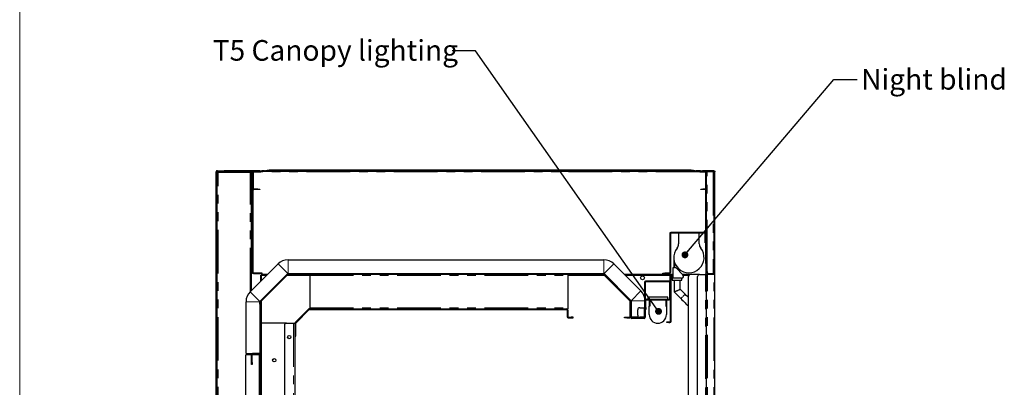
# Model space of a CAD drawing. Units: millimetres. Extents: x 0 to 586, y 0 to 420.
# Drawn here: x 6 to 149, y 246 to 299 of the extents above; entities that cross this region are included whole.
import ezdxf

# ---------------------------------------------------------------- set-up
doc = ezdxf.new("R2010")
doc.units = ezdxf.units.MM
doc.linetypes.add('PHANTOM', pattern=[12.7, 6.35, -1.27, 1.27, -1.27, 1.27, -1.27])
doc.styles.add('SLDTEXTSTYLE0', font='TXT', dxfattribs={"width": 0.605})
doc.dimstyles.new('SLDDIMSTYLE3', dxfattribs={"dimtxt": 0.18, "dimasz": 1, "dimexe": 0, "dimexo": 0.0625, "dimgap": 0, "dimtad": 0, "dimtih": 1, "dimtoh": 1, "dimdec": 0, "dimrnd": 1e-09, "dimzin": 0, "dimdsep": 46, "dimtxsty": 'Standard', "dimblk1": 'DOT', "dimblk2": 'DOT', "dimsah": 1, "dimcen": 0.09, "dimadec": 0, "dimazin": 0, "dimtfac": 1, "dimtdec": 0, "dimtofl": 0, "dimtmove": 0, "dimatfit": 3, "dimldrblk": 'DOT', "dimfxl": 0, "dimfrac": 2, "dimtolj": 1, "dimtzin": 0, "dimarcsym": 0})

# ---------------------------------------------------------------- blocks, each defined once
blk = doc.blocks.new('_DOT')
at = {"color": 0, "linetype": 'ByBlock', "lineweight": -2}
blk.add_line((-0.5, 0), (-1, 0), dxfattribs=at)
at = {"color": 0, "linetype": 'ByBlock', "const_width": 0.5}
blk.add_lwpolyline([(-0.25, 0, 1), (0.25, 0, 1)], format="xyb", close=True, dxfattribs=at)

msp = doc.modelspace()

# ---------------------------------------------------------------- linework, layer by layer
at = {"color": 7, "linetype": 'Continuous', "lineweight": 18}
msp.add_line((5.873, 9.004), (5.873, 411.004), dxfattribs=at)
at = {"color": 7, "linetype": 'Continuous', "lineweight": 25}
for p, q in [((34.467, 97.5), (34.467, 277.14)), ((34.567, 97.5), (34.567, 277.14)), ((34.567, 277.14), (34.627, 277.14)), ((34.567, 277.09), (34.727, 277.09)), ((34.627, 277.3), (35.567, 277.3)), ((34.627, 277.2), (35.567, 277.2)), ((34.727, 277.09), (39.407, 277.09)), ((35.567, 277.2), (35.567, 277.3)), ((35.567, 277.3), (35.584, 277.3)), ((35.567, 277.2), (35.584, 277.2)), ((35.584, 277.2), (35.584, 277.3)), ((39.857, 277.3), (35.584, 277.3)), ((39.709, 277.2), (35.584, 277.2)), ((39.407, 277.09), (39.567, 277.09)), ((39.567, 259.859), (39.567, 277.09)), ((39.697, 277.14), (39.797, 277.14)), ((39.697, 276.84), (39.697, 277.14)), ((39.697, 276.84), (39.697, 262.51)), ((39.797, 277.14), (39.797, 276.84)), ((39.797, 276.84), (39.797, 262.51)), ((40.797, 277.3), (39.857, 277.3)), ((39.857, 277.2), (39.927, 277.2)), ((39.867, 274.69), (39.867, 277.07)), ((39.927, 277.2), (40.891, 277.2)), ((39.927, 277.13), (40.891, 277.13)), ((40.797, 277.3), (41.097, 277.3)), ((40.902, 277.201), (41.85, 277.368)), ((40.914, 277.132), (41.862, 277.3)), ((41.464, 277.3), (41.097, 277.3)), ((41.097, 277.3), (41.097, 277.236)), ((104.404, 277.2), (41.3, 277.2)), ((41.872, 277.3), (41.872, 277.37)), ((41.872, 277.37), (42.172, 277.37)), ((42.172, 277.3), (41.872, 277.3)), ((103.531, 277.37), (42.172, 277.37)), ((103.531, 277.3), (42.172, 277.3)), ((103.531, 277.37), (103.831, 277.37)), ((103.831, 277.3), (103.531, 277.3)), ((103.831, 277.37), (103.831, 277.3)), ((103.842, 277.3), (104.79, 277.132)), ((103.854, 277.368), (104.802, 277.201)), ((104.867, 277.3), (104.24, 277.3)), ((104.812, 277.2), (105.777, 277.2)), ((104.812, 277.13), (105.667, 277.13)), ((104.867, 277.2), (104.867, 277.3)), ((104.867, 277.3), (105.167, 277.3)), ((106.707, 277.3), (105.167, 277.3)), ((105.167, 277.2), (106.707, 277.2)), ((105.667, 277.14), (105.767, 277.14)), ((105.667, 276.84), (105.667, 277.14)), ((105.667, 264.108), (105.667, 276.84)), ((105.767, 277.14), (105.767, 276.84)), ((105.827, 277.14), (105.767, 277.14)), ((105.767, 264.108), (105.767, 276.84)), ((106.707, 277.14), (105.827, 277.14)), ((105.867, 277.164), (105.867, 277.193)), ((106.735, 277.193), (105.867, 277.193)), ((106.807, 277.3), (106.707, 277.3)), ((106.867, 277.14), (106.707, 277.14)), ((106.867, 262.36), (106.867, 277.14)), ((106.967, 97.2), (106.967, 277.14)), ((40.497, 274.63), (39.927, 274.63)), ((40.497, 274.56), (39.927, 274.56)), ((40.497, 274.63), (40.797, 274.63)), ((40.797, 274.56), (40.497, 274.56)), ((40.797, 274.63), (40.797, 274.56)), ((104.907, 274.56), (104.907, 274.63)), ((104.907, 274.63), (105.207, 274.63)), ((105.207, 274.56), (104.907, 274.56)), ((105.667, 274.63), (105.207, 274.63)), ((105.667, 274.56), (105.207, 274.56)), ((100.387, 268.14), (100.387, 262.46)), ((100.487, 268.14), (100.487, 262.46)), ((105.477, 268.3), (100.547, 268.3)), ((105.477, 268.2), (100.547, 268.2)), ((101.687, 268.2), (101.687, 266.648)), ((104.687, 266.648), (104.687, 268.2)), ((105.537, 267.1), (105.537, 268.14)), ((105.637, 267.1), (105.637, 268.14)), ((105.537, 266.8), (105.537, 267.1)), ((105.637, 266.8), (105.537, 266.8)), ((105.637, 267.1), (105.637, 266.8)), ((39.39, 259.682), (43.435, 263.727)), ((44.892, 264.33), (90.812, 264.33)), ((92.268, 263.727), (96.203, 259.792)), ((100.987, 264.65), (100.987, 263.15)), ((101.087, 263.995), (101.087, 263.15)), ((105.667, 263.808), (105.667, 264.108)), ((105.767, 263.808), (105.667, 263.808)), ((105.707, 262.3), (105.707, 263.793)), ((105.827, 263.793), (105.707, 263.793)), ((105.767, 264.108), (105.767, 263.808)), ((105.767, 263.808), (105.827, 263.808)), ((105.827, 262.608), (105.827, 263.808)), ((39.857, 262.45), (40.797, 262.45)), ((39.857, 262.35), (40.797, 262.35)), ((40.797, 262.45), (41.097, 262.45)), ((41.097, 262.35), (40.797, 262.35)), ((40.804, 258.268), (44.849, 262.313)), ((44.798, 262.254), (40.834, 258.289)), ((40.887, 262.083), (40.987, 262.083)), ((40.887, 262.083), (40.887, 261.179)), ((44.869, 262.183), (40.904, 258.218)), ((40.997, 262.09), (41.017, 262.09)), ((40.997, 262.07), (40.997, 262.09)), ((41.908, 262.2), (41.004, 262.2)), ((41.004, 262.2), (41.004, 262.1)), ((41.097, 262.45), (41.097, 262.35)), ((44.745, 262.2), (44.737, 262.2)), ((44.892, 262.33), (90.812, 262.33)), ((44.912, 262.2), (44.912, 262.3)), ((44.912, 262.3), (45.212, 262.3)), ((45.212, 262.2), (44.912, 262.2)), ((90.417, 262.3), (45.212, 262.3)), ((90.417, 262.2), (45.212, 262.2)), ((48.067, 262.2), (48.067, 262.04)), ((48.067, 262.04), (48.067, 257.36)), ((85.567, 262.2), (85.567, 262.04)), ((85.567, 262.04), (85.567, 257.36)), ((90.417, 262.3), (90.717, 262.3)), ((90.717, 262.2), (90.417, 262.2)), ((90.717, 262.3), (90.717, 262.2)), ((90.759, 262.183), (94.624, 258.318)), ((90.83, 262.254), (94.695, 258.389)), ((90.854, 262.313), (94.789, 258.378)), ((90.967, 262.2), (90.883, 262.2)), ((99.387, 262.2), (93.795, 262.2)), ((99.387, 262.3), (99.387, 262.4)), ((99.387, 262.4), (99.687, 262.4)), ((99.687, 262.3), (99.387, 262.3)), ((99.387, 262.2), (99.387, 262.3)), ((99.687, 262.2), (99.387, 262.2)), ((100.327, 262.4), (99.687, 262.4)), ((100.327, 262.3), (99.687, 262.3)), ((99.687, 262.3), (100.027, 262.3)), ((99.687, 262.2), (100.027, 262.2)), ((100.327, 262.2), (100.027, 262.2)), ((100.327, 262.3), (100.327, 262.2)), ((100.387, 262.14), (100.387, 261.26)), ((100.487, 262.2), (100.475, 262.2)), ((100.487, 262.14), (100.487, 262.2)), ((100.487, 262.2), (100.587, 262.2)), ((100.487, 262.14), (100.487, 261.26)), ((100.837, 262.2), (100.587, 262.2)), ((100.587, 262.2), (100.587, 261.9)), ((100.837, 263.15), (100.837, 261.65)), ((100.987, 263.15), (100.837, 263.15)), ((101.337, 263.15), (101.087, 263.15)), ((102.325, 262.163), (101.337, 263.15)), ((103.437, 262.2), (102.287, 262.2)), ((104.737, 262.2), (103.437, 262.2)), ((104.737, 262.2), (105.577, 262.2)), ((105.577, 262.2), (105.737, 262.2)), ((105.667, 262.2), (105.667, 262.3)), ((105.667, 262.3), (105.967, 262.3)), ((105.737, 158.1), (105.737, 262.2)), ((105.967, 262.2), (105.737, 262.2)), ((106.707, 262.3), (105.967, 262.3)), ((106.707, 262.2), (105.967, 262.2)), ((106.707, 262.308), (106.127, 262.308)), ((96.737, 261.04), (96.737, 257.36)), ((96.837, 261.04), (96.837, 257.36)), ((100.327, 261.2), (96.897, 261.2)), ((100.327, 261.1), (96.897, 261.1)), ((100.387, 261.1), (100.487, 261.1)), ((100.387, 260.8), (100.387, 261.1)), ((100.387, 258.66), (100.387, 260.8)), ((100.487, 255.36), (100.487, 261.26)), ((100.587, 255.36), (100.587, 261.9)), ((100.737, 261.85), (100.737, 261.35)), ((100.837, 261.85), (100.737, 261.85)), ((100.737, 261.35), (102.137, 261.35)), ((102.112, 261.65), (100.837, 261.65)), ((101.025, 261.35), (101.025, 259.664)), ((101.925, 260.037), (101.925, 261.35)), ((102.137, 261.35), (102.137, 261.65)), ((103.137, 158.4), (103.137, 261.9)), ((104.437, 158.4), (104.437, 261.9)), ((101.025, 259.664), (102.005, 258.684)), ((102.641, 259.32), (101.925, 260.037)), ((38.787, 250.7), (38.787, 258.226)), ((40.787, 258.176), (40.787, 258.226)), ((40.787, 257.876), (40.787, 258.176)), ((40.787, 258.176), (40.887, 258.176)), ((40.787, 257.876), (40.787, 250.74)), ((40.887, 258.35), (40.887, 258.342)), ((40.887, 258.176), (40.887, 257.876)), ((40.887, 257.876), (40.887, 250.74)), ((94.642, 256.06), (94.642, 258.276)), ((94.742, 256.06), (94.742, 258.276)), ((94.807, 258.336), (94.807, 256.03)), ((96.807, 258.336), (96.807, 257.36)), ((96.937, 257.4), (96.937, 258.44)), ((96.997, 258.6), (100.327, 258.6)), ((96.997, 258.5), (100.327, 258.5)), ((97.212, 258.9), (97.212, 258.6)), ((100.112, 258.9), (97.212, 258.9)), ((97.412, 258.5), (97.412, 258.4)), ((97.512, 258.4), (97.412, 258.4)), ((97.412, 258.4), (97.412, 257.6)), ((97.512, 258.5), (97.512, 258.4)), ((97.512, 258.4), (97.512, 257.6)), ((99.812, 258.5), (99.812, 258.4)), ((99.812, 258.4), (99.912, 258.4)), ((99.812, 258.4), (99.812, 257.6)), ((99.912, 258.5), (99.912, 258.4)), ((99.912, 258.4), (99.912, 257.6)), ((100.112, 258.6), (100.112, 258.9)), ((45.984, 255.247), (47.89, 257.154)), ((46.054, 255.177), (47.961, 257.083)), ((48.003, 257.2), (85.407, 257.2)), ((48.003, 257.1), (85.407, 257.1)), ((48.067, 257.36), (48.067, 257.2)), ((85.407, 257.2), (85.567, 257.2)), ((85.467, 257.04), (85.467, 256.06)), ((85.567, 257.36), (85.567, 257.2)), ((85.567, 257.04), (85.567, 256.06)), ((94.742, 256.4), (94.807, 256.4)), ((95.737, 256.26), (95.737, 257.06)), ((96.037, 257.36), (96.677, 257.36)), ((96.657, 257.085), (96.657, 256.235)), ((96.837, 257.36), (96.677, 257.36)), ((96.737, 257.136), (96.837, 257.136)), ((96.737, 257.085), (96.737, 257.136)), ((96.737, 256.235), (96.737, 257.085)), ((96.837, 257.36), (96.837, 257.136)), ((96.837, 257.085), (96.837, 257.136)), ((96.937, 257.1), (96.837, 257.1)), ((96.837, 256.235), (96.837, 257.085)), ((96.887, 256.1), (96.887, 257.1)), ((96.937, 257.4), (96.937, 257.1)), ((97.512, 257.6), (97.412, 257.6)), ((97.412, 256.35), (97.412, 257.6)), ((99.812, 257.6), (99.912, 257.6)), ((99.912, 257.6), (99.912, 256.35)), ((103.066, 257.623), (103.137, 257.565)), ((40.887, 255.1), (40.997, 255.1)), ((40.997, 255.1), (40.997, 254.8)), ((41.057, 255.1), (40.997, 255.1)), ((44.677, 255.1), (41.057, 255.1)), ((44.677, 255.1), (45.697, 255.1)), ((45.697, 255.1), (45.877, 255.1)), ((45.877, 255.1), (45.877, 162.5)), ((45.937, 253.5), (45.937, 255.134)), ((46.037, 253.5), (46.037, 255.134)), ((85.627, 256), (86.067, 256)), ((85.627, 255.9), (86.067, 255.9)), ((86.367, 256), (86.067, 256)), ((86.067, 255.9), (86.367, 255.9)), ((86.367, 255.9), (86.367, 256)), ((93.842, 255.9), (93.842, 256)), ((93.842, 256), (94.142, 256)), ((94.142, 255.9), (93.842, 255.9)), ((94.142, 256), (94.582, 256)), ((94.142, 255.9), (94.582, 255.9)), ((94.737, 255.96), (94.737, 256.1)), ((94.807, 256.03), (95.844, 256.03)), ((94.837, 255.96), (94.837, 256.1)), ((96.677, 255.9), (94.897, 255.9)), ((96.677, 255.8), (94.897, 255.8)), ((96.677, 255.96), (96.037, 255.96)), ((96.677, 255.96), (96.837, 255.96)), ((96.737, 256.184), (96.737, 256.235)), ((96.837, 256.184), (96.737, 256.184)), ((96.837, 256.184), (96.837, 256.235)), ((96.837, 256.184), (96.837, 255.96)), ((99.987, 255.2), (99.987, 255.3)), ((99.987, 255.3), (100.287, 255.3)), ((100.287, 255.2), (99.987, 255.2)), ((100.287, 255.3), (100.427, 255.3)), ((100.287, 255.2), (100.427, 255.2)), ((40.997, 254.8), (40.997, 160.45)), ((44.377, 254.8), (44.377, 153)), ((45.937, 253.5), (45.937, 253.2)), ((46.037, 253.2), (46.037, 253.5)), ((45.937, 253.2), (46.037, 253.2)), ((38.787, 250.7), (40.771, 250.7)), ((39.567, 250.48), (39.567, 250.7)), ((39.687, 250.68), (39.687, 250.669)), ((40.727, 250.68), (39.747, 250.68)), ((40.727, 250.58), (39.747, 250.58)), ((40.747, 250.58), (39.977, 250.58)), ((40.877, 250.685), (40.877, 250.45)), ((38.767, 160.7), (38.767, 250.48)), ((39.587, 250.48), (38.767, 250.48)), ((39.587, 249.38), (39.587, 250.52)), ((39.587, 249.08), (39.587, 249.38)), ((39.687, 249.38), (39.687, 250.52)), ((39.977, 250.51), (39.687, 250.51)), ((40.767, 250.48), (39.687, 250.48)), ((39.687, 249.38), (39.687, 249.08)), ((40.747, 250.51), (39.977, 250.51)), ((40.767, 160.7), (40.767, 250.48)), ((40.807, 250.45), (40.807, 160.71)), ((40.877, 250.45), (40.877, 160.71)), ((39.687, 249.08), (39.587, 249.08))]:
    msp.add_line(p, q, dxfattribs=at)
at = {"color": 8, "linetype": 'PHANTOM', "lineweight": 18}
for p, q in [((34.567, 277.14), (34.467, 277.14)), ((34.627, 277.2), (34.627, 277.3)), ((39.697, 277.14), (34.627, 277.14)), ((34.627, 277.14), (34.627, 277.09)), ((34.727, 97.25), (34.727, 277.09)), ((39.407, 259.699), (39.407, 277.09)), ((39.797, 276.84), (39.697, 276.84)), ((39.817, 277.14), (39.797, 277.14)), ((39.867, 277.07), (39.797, 277.07)), ((39.927, 277.2), (39.927, 277.13)), ((40.797, 277.2), (40.797, 277.3)), ((40.891, 277.13), (40.891, 277.2)), ((40.902, 277.201), (40.914, 277.132)), ((104.744, 277.14), (40.96, 277.14)), ((41.862, 277.3), (41.85, 277.368)), ((42.172, 277.37), (42.172, 277.3)), ((103.531, 277.3), (103.531, 277.37)), ((105.167, 277.3), (105.167, 277.2)), ((105.767, 276.84), (105.667, 276.84)), ((105.827, 263.808), (105.827, 277.14)), ((106.707, 277.2), (106.707, 277.3)), ((106.707, 277.14), (106.707, 262.308)), ((106.807, 277.3), (106.807, 277.262)), ((39.797, 274.69), (39.867, 274.69)), ((39.927, 274.63), (39.927, 274.56)), ((40.497, 274.56), (40.497, 274.63)), ((105.207, 274.63), (105.207, 274.56)), ((100.487, 268.14), (100.387, 268.14)), ((100.547, 268.3), (100.547, 268.2)), ((105.477, 268.2), (105.477, 268.3)), ((105.637, 268.14), (105.537, 268.14)), ((105.537, 267.1), (105.637, 267.1)), ((44.849, 262.313), (43.435, 263.727)), ((44.892, 264.33), (44.892, 262.33)), ((90.812, 262.33), (90.812, 264.33)), ((92.268, 263.727), (90.854, 262.313)), ((105.667, 264.108), (105.767, 264.108)), ((39.697, 262.51), (39.797, 262.51)), ((39.857, 262.45), (39.857, 262.35)), ((40.797, 262.35), (40.797, 262.45)), ((41.748, 262.04), (41.047, 262.04)), ((41.047, 262.04), (41.047, 261.339)), ((44.585, 262.04), (44.577, 262.04)), ((48.067, 262.04), (44.727, 262.04)), ((44.798, 262.254), (44.869, 262.183)), ((45.212, 262.3), (45.212, 262.2)), ((48.067, 262.04), (85.567, 262.04)), ((90.902, 262.04), (85.567, 262.04)), ((90.417, 262.2), (90.417, 262.3)), ((90.759, 262.183), (90.83, 262.254)), ((91.127, 262.04), (91.043, 262.04)), ((100.387, 262.04), (93.955, 262.04)), ((99.687, 262.4), (99.687, 262.3)), ((99.687, 262.3), (99.687, 262.2)), ((100.027, 262.2), (100.027, 262.3)), ((100.327, 262.3), (100.327, 262.4)), ((100.387, 262.46), (100.487, 262.46)), ((100.487, 262.14), (100.387, 262.14)), ((100.837, 262.04), (100.587, 262.04)), ((103.171, 262.04), (102.399, 262.04)), ((105.577, 158.1), (105.577, 262.2)), ((105.867, 262.3), (105.867, 262.458)), ((105.867, 158.18), (105.867, 262.2)), ((105.967, 262.3), (105.967, 262.2)), ((106.707, 262.2), (106.707, 262.3)), ((106.807, 97.2), (106.807, 262.237)), ((96.837, 261.04), (96.737, 261.04)), ((96.897, 261.2), (96.897, 261.1)), ((100.327, 261.1), (100.327, 261.2)), ((100.387, 261.26), (100.487, 261.26)), ((100.487, 260.8), (100.387, 260.8)), ((100.587, 261.9), (100.487, 261.9)), ((39.39, 259.682), (40.804, 258.268)), ((94.789, 258.378), (96.203, 259.792)), ((40.787, 258.226), (38.787, 258.226)), ((40.887, 257.876), (40.787, 257.876)), ((40.904, 258.218), (40.834, 258.289)), ((41.047, 258.51), (41.047, 258.502)), ((41.047, 258.36), (41.047, 255.1)), ((94.624, 258.318), (94.695, 258.389)), ((94.642, 258.276), (94.742, 258.276)), ((96.807, 258.336), (94.807, 258.336)), ((96.937, 258.44), (96.837, 258.44)), ((96.997, 258.6), (96.997, 258.5)), ((100.327, 258.5), (100.327, 258.6)), ((100.387, 258.66), (100.487, 258.66)), ((47.89, 257.154), (47.961, 257.083)), ((48.003, 257.1), (48.003, 257.2)), ((48.067, 257.36), (85.567, 257.36)), ((85.407, 257.2), (85.407, 257.1)), ((85.467, 257.04), (85.567, 257.04)), ((96.677, 257.136), (96.677, 257.36)), ((96.737, 257.085), (96.837, 257.085)), ((96.837, 257.4), (96.937, 257.4)), ((41.057, 255.1), (41.057, 160.45)), ((45.697, 255.1), (45.697, 162.5)), ((45.937, 255.134), (46.037, 255.134)), ((46.054, 255.177), (45.984, 255.247)), ((85.567, 256.06), (85.467, 256.06)), ((85.627, 255.9), (85.627, 256)), ((86.067, 256), (86.067, 255.9)), ((94.142, 256), (94.142, 255.9)), ((94.582, 256), (94.582, 255.9)), ((94.642, 256.06), (94.742, 256.06)), ((94.837, 256.1), (94.737, 256.1)), ((94.737, 255.96), (94.837, 255.96)), ((94.897, 255.9), (94.897, 255.8)), ((96.677, 255.96), (96.677, 256.184)), ((96.677, 255.8), (96.677, 255.9)), ((96.737, 256.235), (96.837, 256.235)), ((100.287, 255.3), (100.287, 255.2)), ((100.427, 255.2), (100.427, 255.3)), ((100.487, 255.36), (100.587, 255.36)), ((40.997, 254.8), (40.887, 254.8)), ((46.037, 253.5), (45.937, 253.5)), ((39.407, 250.48), (39.407, 250.7)), ((39.747, 250.58), (39.747, 250.68)), ((39.977, 250.58), (39.977, 250.51)), ((40.727, 250.68), (40.727, 250.58)), ((40.747, 250.51), (40.747, 250.58)), ((40.787, 250.74), (40.887, 250.74)), ((39.687, 250.52), (39.587, 250.52)), ((39.587, 249.38), (39.687, 249.38)), ((40.807, 250.45), (40.877, 250.45))]:
    msp.add_line(p, q, dxfattribs=at)
at = {"color": 7, "linetype": 'Continuous', "lineweight": 25, "flags": 128}
for points in [[(34.627, 277.14), (34.63, 277.168), (34.633, 277.195), (34.633, 277.2)], [(34.627, 277.14), (34.63, 277.152), (34.633, 277.163), (34.637, 277.174), (34.639, 277.183), (34.641, 277.19), (34.643, 277.196), (34.644, 277.199), (34.644, 277.2)], [(40.887, 262.083), (40.889, 262.082), (40.896, 262.08), (40.908, 262.077), (40.924, 262.073), (40.944, 262.068), (40.967, 262.062), (40.992, 262.055), (41.019, 262.048), (41.047, 262.04)], [(41.047, 262.04), (41.038, 262.072), (41.03, 262.102), (41.023, 262.129), (41.017, 262.154), (41.011, 262.174), (41.008, 262.188), (41.005, 262.197), (41.004, 262.2)], [(41.047, 262.04), (41.039, 262.051), (41.032, 262.061), (41.026, 262.07), (41.023, 262.074)], [(101.025, 259.664), (101.031, 259.667), (101.052, 259.675), (101.085, 259.689), (101.13, 259.708), (101.185, 259.731), (101.25, 259.757), (101.321, 259.787), (101.396, 259.818), (101.475, 259.85), (101.553, 259.883), (101.628, 259.914), (101.7, 259.944), (101.764, 259.97), (101.819, 259.993), (101.864, 260.012), (101.897, 260.026), (101.918, 260.034), (101.925, 260.037)], [(103.137, 258.825), (103.123, 258.839), (102.969, 258.992), (102.807, 259.154), (102.641, 259.32)], [(102.005, 258.684), (102.171, 258.518), (102.333, 258.356), (102.486, 258.202), (102.628, 258.06), (102.755, 257.934), (102.863, 257.826), (102.95, 257.739), (103.014, 257.675), (103.052, 257.636), (103.066, 257.623)]]:
    msp.add_lwpolyline(points, dxfattribs=at)
at = {"color": 8, "linetype": 'PHANTOM', "lineweight": 18, "flags": 128}
msp.add_lwpolyline([(102.005, 258.684), (102.018, 258.697), (102.055, 258.734), (102.115, 258.794), (102.191, 258.87), (102.278, 258.957), (102.368, 259.047), (102.455, 259.134), (102.531, 259.21), (102.591, 259.27), (102.628, 259.307), (102.641, 259.32), (102.641, 259.32)], dxfattribs=at)
at = {"color": 7, "linetype": 'Continuous', "lineweight": 25}
for centre, radius in [((96.437, 261.7), 0.275), ((45.077, 253.08), 0.24), ((42.877, 249.7), 0.24)]:
    msp.add_circle(centre, radius, dxfattribs=at)
for centre, radius, start, end in [((34.627, 277.14), 0.16, 90, 180), ((34.627, 277.14), 0.06, 90, 180), ((39.857, 277.14), 0.16, 90, 180), ((39.927, 277.07), 0.13, 90, 180), ((39.857, 277.14), 0.06, 90, 180), ((39.927, 277.07), 0.06, 90, 180), ((40.891, 277.26), 0.06, 270, 280), ((40.891, 277.26), 0.13, 270, 280), ((41.872, 277.24), 0.13, 90, 100), ((41.872, 277.24), 0.06, 90, 100), ((103.831, 277.24), 0.13, 80, 90), ((103.831, 277.24), 0.06, 80, 90), ((104.812, 277.26), 0.13, 260, 270), ((104.812, 277.26), 0.06, 260, 270), ((105.777, 277.07), 0.13, 32.57897, 90), ((106.707, 277.14), 0.16, 0, 90), ((106.707, 277.14), 0.06, 0, 90), ((39.927, 274.69), 0.13, 180, 270), ((39.927, 274.69), 0.06, 180, 270), ((100.547, 268.14), 0.16, 90, 180), ((100.547, 268.14), 0.06, 90, 180), ((105.477, 268.14), 0.16, 0, 90), ((105.477, 268.14), 0.06, 0, 90), ((100.687, 266.648), 1, 321.37517, 0), ((105.687, 266.648), 1, 180, 218.62483), ((103.187, 264.65), 2.2, 141.37517, 38.62483), ((44.892, 262.27), 2.06, 90, 135), ((90.812, 262.27), 2.06, 45, 90), ((39.857, 262.51), 0.16, 180, 270), ((39.857, 262.51), 0.06, 180, 270), ((48.044, 272.074), 12.232, 234.76446, 234.8218), ((43.314, 263.722), 2.822, 215.07124, 215.31969), ((23.776, 237.598), 29.929, 54.75649, 54.8342), ((44.912, 262.14), 0.16, 90, 135), ((44.892, 262.27), 0.06, 90, 135), ((44.912, 262.14), 0.06, 90, 135), ((90.717, 262.14), 0.16, 45, 90), ((90.717, 262.14), 0.06, 45, 90), ((90.812, 262.27), 0.06, 45, 90), ((100.327, 262.46), 0.16, 270, 0), ((100.327, 262.46), 0.06, 270, 0), ((100.327, 262.14), 0.16, 0, 90), ((100.327, 262.14), 0.06, 0, 90), ((102.112, 261.95), 0.3, 270, 45), ((103.437, 261.9), 0.3, 90, 180), ((104.737, 261.9), 0.3, 90, 180), ((106.127, 262.608), 0.3, 180, 270), ((96.897, 261.04), 0.16, 90, 180), ((96.897, 261.04), 0.06, 90, 180), ((100.327, 261.26), 0.06, 270, 0), ((100.327, 261.26), 0.16, 270, 0), ((40.847, 258.226), 2.06, 135, 180), ((94.747, 258.336), 2.06, 0, 45), ((40.947, 258.176), 0.16, 135, 180), ((40.847, 258.226), 0.06, 135, 180), ((40.947, 258.176), 0.06, 135, 180), ((94.582, 258.276), 0.06, 0, 45), ((94.582, 258.276), 0.16, 0, 45), ((94.747, 258.336), 0.06, 0, 45), ((96.997, 258.44), 0.16, 90, 180), ((96.997, 258.44), 0.06, 90, 180), ((100.327, 258.66), 0.16, 270, 0), ((100.327, 258.66), 0.06, 270, 0), ((48.003, 257.04), 0.16, 90, 135), ((48.003, 257.04), 0.06, 90, 135), ((85.407, 257.04), 0.16, 0, 90), ((85.407, 257.04), 0.06, 0, 90), ((96.037, 257.06), 0.3, 90, 180), ((96.732, 257.085), 0.075, 137.14171, 180), ((98.662, 256.35), 1.25, 180, 0), ((44.677, 254.8), 0.3, 90, 180), ((46.097, 255.134), 0.16, 135, 180), ((46.097, 255.134), 0.06, 135, 180), ((85.627, 256.06), 0.16, 180, 270), ((85.627, 256.06), 0.06, 180, 270), ((94.582, 256.06), 0.16, 270, 0), ((94.582, 256.06), 0.06, 270, 0), ((94.897, 255.96), 0.16, 180, 270), ((94.897, 255.96), 0.06, 180, 270), ((96.037, 256.26), 0.3, 180, 270), ((96.732, 256.235), 0.075, 180, 222.85829), ((96.677, 255.96), 0.16, 270, 0), ((96.677, 255.96), 0.06, 270, 0), ((96.787, 256.1), 0.1, 300, 0), ((100.427, 255.36), 0.06, 270, 0), ((100.427, 255.36), 0.16, 270, 0), ((39.747, 250.52), 0.16, 90, 180), ((39.747, 250.52), 0.06, 90, 180), ((40.727, 250.74), 0.16, 270, 0), ((40.727, 250.74), 0.06, 270, 0), ((40.747, 250.45), 0.13, 0, 90), ((40.747, 250.45), 0.06, 0, 90)]:
    msp.add_arc(centre, radius, start, end, dxfattribs=at)
for points, knots in [([(106.807, 277.3), (106.824, 277.299), (106.859, 277.296), (106.905, 277.27), (106.941, 277.232), (106.963, 277.187), (106.966, 277.155), (106.967, 277.14)], [0, 0, 0, 0, 0.2016363, 0.4010447, 0.6077248, 0.8225653, 1, 1, 1, 1]), ([(106.967, 277.14), (106.964, 277.145), (106.96, 277.154), (106.922, 277.167), (106.886, 277.176), (106.862, 277.181), (106.859, 277.182)], [0, 0, 0, 0, 0.3177685, 0.6355378, 0.9533192, 1, 1, 1, 1]), ([(106.707, 262.308), (106.724, 262.308), (106.758, 262.309), (106.804, 262.318), (106.841, 262.329), (106.863, 262.344), (106.866, 262.355), (106.867, 262.36)], [0, 0, 0, 0, 0.1996331, 0.3985698, 0.6051755, 0.8200394, 1, 1, 1, 1]), ([(106.867, 262.36), (106.866, 262.349), (106.864, 262.325), (106.853, 262.293), (106.836, 262.264), (106.807, 262.233), (106.764, 262.206), (106.725, 262.202), (106.707, 262.2)], [0, 0, 0, 0, 0.1466465, 0.2867806, 0.4206112, 0.5482562, 0.7848447, 1, 1, 1, 1]), ([(106.738, 262.309), (106.738, 262.309), (106.735, 262.307), (106.727, 262.304), (106.717, 262.301), (106.71, 262.301), (106.707, 262.3)], [0, 0, 0, 0, 0.0302627, 0.3783818, 0.6996669, 1, 1, 1, 1]), ([(96.677, 257.136), (96.694, 257.143), (96.722, 257.152), (96.757, 257.157), (96.782, 257.158), (96.804, 257.157), (96.822, 257.153), (96.834, 257.146), (96.836, 257.14), (96.837, 257.136)], [0, 0, 0, 0, 0.2187842, 0.3338998, 0.4539289, 0.5797997, 0.7123309, 0.8521976, 1, 1, 1, 1]), ([(96.716, 257.158), (96.719, 257.157), (96.725, 257.157), (96.731, 257.152), (96.736, 257.146), (96.736, 257.14), (96.737, 257.136)], [0, 0, 0, 0, 0.2140766, 0.4474815, 0.7076718, 1, 1, 1, 1]), ([(96.837, 256.184), (96.835, 256.178), (96.833, 256.169), (96.816, 256.164), (96.798, 256.163), (96.775, 256.164), (96.746, 256.168), (96.713, 256.175), (96.689, 256.181), (96.677, 256.184)], [0, 0, 0, 0, 0.21877997, 0.33389329, 0.45391917, 0.57979446, 0.71232696, 0.85219741, 1, 1, 1, 1]), ([(96.737, 256.184), (96.737, 256.181), (96.736, 256.175), (96.734, 256.171), (96.733, 256.169)], [0, 0, 0, 0, 0.5230131, 1, 1, 1, 1])]:
    msp.add_open_spline(points, degree=3, knots=knots, dxfattribs=at)

# ---------------------------------------------------------------- texts
at = {"color": 7, "linetype": 'Continuous', "lineweight": 0, "char_height": 3, "attachment_point": 1, "style": 'SLDTEXTSTYLE0'}
for s, insert in [('T5 Canopy lighting', (33.941, 296.306)), ('Night blind', (128.236, 292.098))]:
    msp.add_mtext(s, dxfattribs=dict(at, insert=insert))

# ---------------------------------------------------------------- leaders
at = {"color": 7, "linetype": 'Continuous', "lineweight": 0}
for points in [[(98.769, 256.821), (72.152, 294.757), (68.752, 294.757)], [(102.614, 265.049), (124.255, 290.583), (127.655, 290.583)]]:
    msp.add_leader(points, dimstyle='SLDDIMSTYLE3', dxfattribs=at)

doc.saveas('drawing.dxf')
